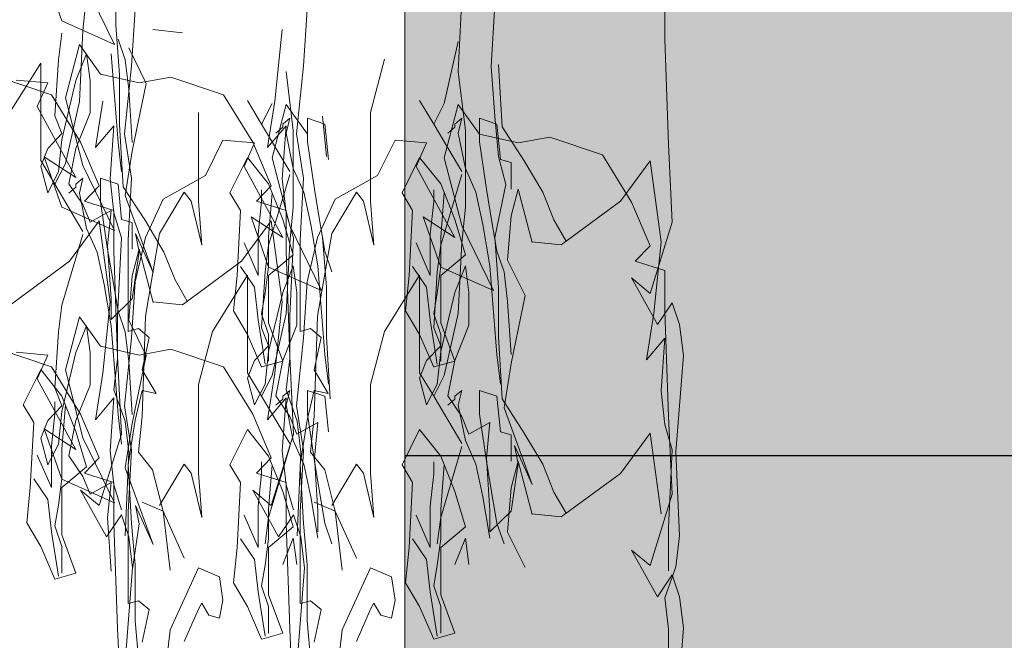
# Model space of a CAD drawing. Units: millimetres. Extents: x -13324 to 13450, y -2140 to 8293.
# Drawn here: x -8328 to -8112, y 5877 to 6013 of the extents above; entities that cross this region are included whole.
import ezdxf

# ---------------------------------------------------------------- set-up
doc = ezdxf.new("R2010")
doc.units = ezdxf.units.MM
doc.header["$MEASUREMENT"] = 0
doc.layers.add('AS_3_6_018', color=92, linetype='Continuous', lineweight=9)
doc.layers.add('Widok', color=7, linetype='Continuous', lineweight=9)
doc.layers.add('niedr', color=7, linetype='Continuous', plot=False)
doc.layers.add('X2', color=40, linetype='Continuous')

msp = doc.modelspace()

# ---------------------------------------------------------------- hatches: boundary and pattern name
at = {"layer": 'X2'}
h = msp.add_hatch(color=256, dxfattribs=at)
h.dxf.hatch_style = 1
h.paths.add_polyline_path([(-6981.612, 6550.749), (-8243.113, 6550.749), (-8243.113, 5917.749), (-7671.113, 5917.749), (-7671.113, 5927.749), (-7662.614, 5927.749), (-7662.614, 6205.749), (-7671.113, 6205.749), (-7671.113, 6215.749), (-7662.614, 6215.749), (-7662.614, 6493.749), (-6981.612, 6493.749)])
h.paths.add_polyline_path([(-7790.403, 6450.749), (-7730.699, 6450.749), (-7730.699, 6304.749), (-7790.403, 6304.749), (-7850.699, 6304.749), (-7850.699, 6450.749)], flags=16)
h.paths.add_polyline_path([(-7796.403, 6444.749), (-7796.403, 6310.749), (-7844.699, 6310.749), (-7844.699, 6444.749)], flags=0)
h.paths.add_polyline_path([(-7784.403, 6444.749), (-7736.699, 6444.749), (-7736.699, 6310.749), (-7784.403, 6310.749)], flags=0)
h.paths.add_polyline_path([(-7990.102, 6450.749), (-7990.102, 6304.749), (-8049.806, 6304.749), (-8110.102, 6304.749), (-8110.102, 6450.749), (-8049.806, 6450.749)], flags=16)
h.paths.add_polyline_path([(-7996.102, 6444.749), (-7996.102, 6310.749), (-8043.806, 6310.749), (-8043.806, 6444.749)], flags=0)
h.paths.add_polyline_path([(-8055.806, 6444.749), (-8055.806, 6310.749), (-8104.102, 6310.749), (-8104.102, 6444.749)], flags=0)
h.paths.add_polyline_path([(-7790.403, 6162.749), (-7730.699, 6162.749), (-7730.699, 6016.749), (-7790.403, 6016.749), (-7850.699, 6016.749), (-7850.699, 6162.749)], flags=16)
h.paths.add_polyline_path([(-7796.403, 6156.749), (-7796.403, 6022.749), (-7844.699, 6022.749), (-7844.699, 6156.749)], flags=0)
h.paths.add_polyline_path([(-7784.403, 6156.749), (-7736.699, 6156.749), (-7736.699, 6022.749), (-7784.403, 6022.749)], flags=0)
h.paths.add_polyline_path([(-7990.102, 6162.749), (-7990.102, 6016.749), (-8049.806, 6016.749), (-8110.102, 6016.749), (-8110.102, 6162.749), (-8049.806, 6162.749)], flags=16)
h.paths.add_polyline_path([(-7996.102, 6156.749), (-7996.102, 6022.749), (-8043.806, 6022.749), (-8043.806, 6156.749)], flags=0)
h.paths.add_polyline_path([(-8055.806, 6156.749), (-8055.806, 6022.749), (-8104.102, 6022.749), (-8104.102, 6156.749)], flags=0)
h.paths.add_polyline_path([(-8218.113, 6660.749), (-8243.113, 6660.749), (-8243.113, 6600.845), (-8218.113, 6600.845)])
h = msp.add_hatch(color=256, dxfattribs=at)
h.dxf.hatch_style = 1
h.paths.add_polyline_path([(-7662.614, 5917.749), (-8243.113, 5917.749), (-8243.113, 5618.864), (-7671.113, 5618.864), (-7671.113, 5639.749), (-7662.614, 5639.749)])
h.paths.add_polyline_path([(-7850.699, 5728.749), (-7850.699, 5874.749), (-7790.403, 5874.749), (-7730.699, 5874.749), (-7730.699, 5728.749), (-7790.403, 5728.749)], flags=16)
h.paths.add_polyline_path([(-7844.699, 5734.749), (-7844.699, 5868.749), (-7796.403, 5868.749), (-7796.403, 5734.749)], flags=0)
h.paths.add_polyline_path([(-7990.102, 5728.749), (-8049.806, 5728.749), (-8110.102, 5728.749), (-8110.102, 5874.749), (-8049.806, 5874.749), (-7990.102, 5874.749)], flags=16)
h.paths.add_polyline_path([(-7996.102, 5734.749), (-8043.806, 5734.749), (-8043.806, 5868.749), (-7996.102, 5868.749)], flags=0)
h.paths.add_polyline_path([(-7784.403, 5734.749), (-7784.403, 5868.749), (-7736.699, 5868.749), (-7736.699, 5734.749)], flags=0)
h.paths.add_polyline_path([(-8055.806, 5734.749), (-8104.102, 5734.749), (-8104.102, 5868.749), (-8055.806, 5868.749)], flags=0)

# ---------------------------------------------------------------- linework, layer by layer
at = {"layer": 'AS_3_6_018'}
for p, q in [((-8306.808, 6028.764), (-8306.477, 6012.057)), ((-8318.313, 6013.023), (-8322.167, 6024.03)), ((-8313.688, 6022.088), (-8306.751, 6007.843)), ((-8312.917, 6018.643), (-8313.688, 6010.873)), ((-8230.64, 6018.758), (-8231.411, 6001.924)), ((-8186.133, 6009.083), (-8186.133, 6017.936)), ((-8223.429, 6016.633), (-8224.24, 6003.012)), ((-8303.046, 6003.169), (-8302.275, 6015.471)), ((-8265.327, 6003.169), (-8264.556, 6015.471)), ((-8306.751, 6007.843), (-8318.313, 6013.023)), ((-8306.477, 6012.057), (-8305.666, 6001.161)), ((-8318.313, 6010.314), (-8319.084, 6004.486)), ((-8313.688, 6010.873), (-8314.459, 5995.333)), ((-8298.369, 6011.1), (-8291.883, 6010.419)), ((-8269.992, 6011.1), (-8271.613, 5995.436)), ((-8314.459, 6007.817), (-8317.542, 5996.162)), ((-8309.834, 6001.342), (-8314.459, 6007.817)), ((-8305.98, 6009.019), (-8304.438, 6004.486)), ((-8299.814, 5999.307), (-8303.668, 6007.076)), ((-8231.411, 6008.487), (-8234.494, 5994.89)), ((-8185.322, 5985.927), (-8186.133, 6009.083)), ((-8315.23, 5999.954), (-8312.917, 6005.781)), ((-8312.917, 6005.781), (-8312.147, 5999.954)), ((-8305.98, 5986.357), (-8307.522, 6005.781)), ((-8322.938, 6003.751), (-8330.646, 5991.448)), ((-8322.938, 5982.384), (-8322.938, 6003.751)), ((-8319.084, 6004.486), (-8319.855, 5992.184)), ((-8304.587, 5988.277), (-8303.046, 6003.169)), ((-8304.438, 6004.486), (-8303.668, 5998.012)), ((-8266.868, 5988.277), (-8265.327, 6003.169)), ((-8247.598, 6004.602), (-8250.681, 5992.947)), ((-8224.24, 6003.012), (-8223.429, 5992.115)), ((-8222.618, 6003.417), (-8221.807, 5989.796)), ((-8320.575, 5996.81), (-8332.137, 6000.695)), ((-8301.355, 5999.4), (-8309.834, 6001.342)), ((-8305.666, 6001.161), (-8305.666, 5990.264)), ((-8294.418, 6000.695), (-8301.355, 5999.4)), ((-8282.856, 5996.81), (-8294.418, 6000.695)), ((-8269.13, 6001.924), (-8267.588, 5988.974)), ((-8231.411, 6001.924), (-8229.869, 5988.974)), ((-8321.396, 5999.4), (-8328.334, 6000.047)), ((-8323.709, 5994.22), (-8321.396, 5999.4)), ((-8318.313, 5987.004), (-8315.23, 5999.954)), ((-8312.147, 5999.954), (-8312.147, 5992.832)), ((-8302.897, 5984.414), (-8299.814, 5999.307)), ((-8314.197, 5986.416), (-8320.575, 5996.81)), ((-8303.668, 5998.012), (-8302.897, 5986.357)), ((-8276.478, 5986.416), (-8282.856, 5996.81)), ((-8315.23, 5978.68), (-8323.709, 5994.22)), ((-8317.542, 5996.162), (-8313.688, 5981.27)), ((-8314.459, 5995.333), (-8317.542, 5981.736)), ((-8309.332, 5995.436), (-8310.954, 5985.22)), ((-8274.526, 5990.357), (-8277.609, 5995.537)), ((-8272.213, 5994.89), (-8274.526, 5990.357)), ((-8271.613, 5995.436), (-8273.235, 5985.22)), ((-8269.13, 5994.663), (-8272.213, 5983.009)), ((-8264.505, 5988.188), (-8269.13, 5994.663)), ((-8236.807, 5990.357), (-8239.89, 5995.537)), ((-8234.494, 5994.89), (-8236.807, 5990.357)), ((-8231.411, 5994.663), (-8234.494, 5983.009)), ((-8226.786, 5988.188), (-8231.411, 5994.663)), ((-8319.855, 5992.184), (-8318.313, 5988.299)), ((-8312.147, 5992.832), (-8315.23, 5985.062)), ((-8288.4, 5992.947), (-8288.4, 5973.523)), ((-8261.148, 5992.115), (-8260.337, 5983.262)), ((-8250.681, 5992.947), (-8250.681, 5973.523)), ((-8223.429, 5992.115), (-8222.618, 5983.262)), ((-8310.954, 5985.22), (-8306.9, 5989.988)), ((-8306.9, 5989.988), (-8307.711, 5978.41)), ((-8305.666, 5990.264), (-8304.855, 5976.643)), ((-8268.359, 5979.998), (-8274.526, 5990.357)), ((-8273.235, 5985.22), (-8269.181, 5989.988)), ((-8269.901, 5989.71), (-8271.442, 5988.415)), ((-8269.181, 5989.988), (-8269.992, 5978.41)), ((-8268.359, 5991.652), (-8269.901, 5990.357)), ((-8269.901, 5990.357), (-8269.901, 5989.71)), ((-8269.13, 5988.415), (-8268.359, 5991.652)), ((-8264.505, 5991.652), (-8264.505, 5986.472)), ((-8260.651, 5990.357), (-8264.505, 5991.652)), ((-8259.88, 5982.588), (-8260.651, 5990.357)), ((-8230.64, 5979.998), (-8236.807, 5990.357)), ((-8232.182, 5989.71), (-8233.723, 5988.415)), ((-8230.64, 5991.652), (-8232.182, 5990.357)), ((-8232.182, 5990.357), (-8232.182, 5989.71)), ((-8231.411, 5988.415), (-8230.64, 5991.652)), ((-8226.786, 5991.652), (-8226.786, 5986.472)), ((-8222.932, 5990.357), (-8226.786, 5991.652)), ((-8222.161, 5982.588), (-8222.932, 5990.357)), ((-8221.807, 5989.796), (-8216.942, 5982.305)), ((-8318.313, 5988.299), (-8321.396, 5985.062)), ((-8303.046, 5978.565), (-8304.587, 5988.277)), ((-8267.588, 5980.645), (-8269.13, 5988.415)), ((-8267.588, 5988.974), (-8267.588, 5972.139)), ((-8265.327, 5978.565), (-8266.868, 5988.277)), ((-8229.869, 5980.645), (-8231.411, 5988.415)), ((-8229.869, 5988.974), (-8229.869, 5972.139)), ((-8218.307, 5986.246), (-8226.786, 5988.188)), ((-8211.37, 5987.541), (-8218.307, 5986.246)), ((-8199.808, 5983.656), (-8211.37, 5987.541)), ((-8319.084, 5979.882), (-8318.313, 5987.004)), ((-8310.143, 5976.882), (-8314.197, 5986.416)), ((-8305.209, 5979.882), (-8305.98, 5986.357)), ((-8283.005, 5986.894), (-8286.859, 5979.124)), ((-8276.067, 5986.246), (-8283.005, 5986.894)), ((-8278.38, 5981.066), (-8276.067, 5986.246)), ((-8272.424, 5976.882), (-8276.478, 5986.416)), ((-8264.505, 5986.472), (-8262.964, 5976.113)), ((-8245.286, 5986.894), (-8249.14, 5979.124)), ((-8238.348, 5986.246), (-8245.286, 5986.894)), ((-8240.661, 5981.066), (-8238.348, 5986.246)), ((-8226.786, 5986.472), (-8225.244, 5976.113)), ((-8184.511, 5968.9), (-8185.322, 5985.927)), ((-8321.396, 5985.062), (-8322.938, 5981.177)), ((-8318.313, 5972.205), (-8322.167, 5983.213)), ((-8322.167, 5983.213), (-8315.23, 5978.68)), ((-8315.23, 5985.062), (-8316.771, 5977.292)), ((-8304.438, 5974.702), (-8302.897, 5984.414)), ((-8222.618, 5983.262), (-8220.996, 5977.132)), ((-8193.43, 5973.263), (-8199.808, 5983.656)), ((-8319.855, 5977.204), (-8322.938, 5982.384)), ((-8322.938, 5981.177), (-8321.396, 5975.35)), ((-8317.542, 5981.736), (-8319.855, 5977.204)), ((-8313.688, 5981.27), (-8306.751, 5967.026)), ((-8281.463, 5975.327), (-8277.609, 5983.097)), ((-8269.901, 5965.527), (-8278.38, 5981.066)), ((-8277.609, 5983.097), (-8272.984, 5977.27)), ((-8272.213, 5983.009), (-8268.359, 5968.117)), ((-8243.744, 5975.327), (-8239.89, 5983.097)), ((-8232.182, 5965.527), (-8240.661, 5981.066)), ((-8239.89, 5983.097), (-8235.265, 5977.27)), ((-8234.494, 5983.009), (-8230.64, 5968.117)), ((-8219.849, 5981.94), (-8222.161, 5982.588)), ((-8219.849, 5976.113), (-8219.849, 5981.94)), ((-8216.942, 5982.305), (-8212.889, 5975.494)), ((-8195.862, 5973.451), (-8189.376, 5982.305)), ((-8189.376, 5982.305), (-8186.944, 5964.597)), ((-8321.396, 5975.35), (-8319.084, 5979.882)), ((-8286.859, 5979.124), (-8296.108, 5973.944)), ((-8268.359, 5979.35), (-8269.901, 5974.17)), ((-8265.276, 5975.465), (-8267.588, 5980.645)), ((-8249.14, 5979.124), (-8258.389, 5973.944)), ((-8230.64, 5979.35), (-8232.182, 5974.17)), ((-8227.557, 5975.465), (-8229.869, 5980.645)), ((-8313.688, 5966.844), (-8319.855, 5977.204)), ((-8316.771, 5977.292), (-8313.688, 5972.76)), ((-8313.688, 5978.499), (-8315.23, 5977.204)), ((-8315.23, 5977.204), (-8315.23, 5976.556)), ((-8314.459, 5975.261), (-8313.688, 5978.499)), ((-8313.386, 5973.476), (-8310.143, 5976.882)), ((-8305.98, 5977.204), (-8309.834, 5978.499)), ((-8309.834, 5978.499), (-8309.834, 5973.319)), ((-8307.711, 5978.41), (-8306.9, 5970.918)), ((-8305.209, 5969.434), (-8305.98, 5977.204)), ((-8303.817, 5964.968), (-8303.046, 5978.565)), ((-8275.667, 5973.476), (-8272.424, 5976.882)), ((-8272.984, 5977.27), (-8269.901, 5969.5)), ((-8269.992, 5978.41), (-8269.181, 5970.918)), ((-8266.097, 5964.968), (-8265.327, 5978.565)), ((-8235.265, 5977.27), (-8232.182, 5969.5)), ((-8220.996, 5977.132), (-8223.429, 5965.554)), ((-8315.23, 5976.556), (-8316.771, 5975.261)), ((-8312.917, 5967.491), (-8314.459, 5975.261)), ((-8304.855, 5976.643), (-8299.991, 5969.151)), ((-8298.272, 5957.868), (-8304.438, 5974.702)), ((-8291.484, 5975.465), (-8296.879, 5966.4)), ((-8289.942, 5973.523), (-8291.484, 5975.465)), ((-8279.151, 5971.442), (-8281.463, 5975.327)), ((-8274.526, 5973.385), (-8274.526, 5975.975)), ((-8272.213, 5975.327), (-8272.984, 5965.615)), ((-8263.734, 5968.343), (-8265.276, 5975.465)), ((-8262.964, 5976.113), (-8262.193, 5971.58)), ((-8253.764, 5975.465), (-8259.16, 5966.4)), ((-8252.223, 5973.523), (-8253.764, 5975.465)), ((-8241.431, 5971.442), (-8243.744, 5975.327)), ((-8236.807, 5973.385), (-8236.807, 5975.975)), ((-8234.494, 5975.327), (-8235.265, 5965.615)), ((-8226.015, 5968.343), (-8227.557, 5975.465)), ((-8225.244, 5976.113), (-8224.474, 5971.58)), ((-8219.849, 5970.285), (-8218.307, 5976.113)), ((-8218.307, 5976.113), (-8215.224, 5964.458)), ((-8212.889, 5975.494), (-8210.456, 5969.365)), ((-8313.688, 5972.76), (-8312.147, 5968.875)), ((-8306.9, 5971.433), (-8313.386, 5973.476)), ((-8309.834, 5973.319), (-8308.293, 5962.959)), ((-8299.962, 5965.527), (-8296.108, 5973.944)), ((-8287.629, 5963.811), (-8289.942, 5973.523)), ((-8288.4, 5973.523), (-8287.629, 5963.811)), ((-8269.181, 5971.433), (-8275.667, 5973.476)), ((-8275.297, 5966.262), (-8274.526, 5973.385)), ((-8269.901, 5974.17), (-8272.984, 5963.811)), ((-8262.243, 5965.527), (-8258.389, 5973.944)), ((-8249.91, 5963.811), (-8252.223, 5973.523)), ((-8250.681, 5973.523), (-8249.91, 5963.811)), ((-8237.577, 5966.262), (-8236.807, 5973.385)), ((-8232.182, 5974.17), (-8235.265, 5963.811)), ((-8208.835, 5963.916), (-8195.862, 5973.451)), ((-8189.376, 5963.728), (-8193.43, 5973.263)), ((-8306.751, 5967.026), (-8318.313, 5972.205)), ((-8312.147, 5968.875), (-8307.522, 5971.465)), ((-8307.522, 5971.465), (-8308.293, 5963.695)), ((-8306.9, 5962.579), (-8306.9, 5971.433)), ((-8306.9, 5970.918), (-8305.278, 5965.47)), ((-8279.921, 5957.198), (-8279.151, 5971.442)), ((-8269.181, 5962.579), (-8269.181, 5971.433)), ((-8269.181, 5970.918), (-8267.559, 5965.47)), ((-8267.588, 5972.139), (-8268.359, 5964.37)), ((-8262.193, 5971.58), (-8260.651, 5962.516)), ((-8242.202, 5957.198), (-8241.431, 5971.442)), ((-8229.869, 5972.139), (-8230.64, 5964.37)), ((-8224.474, 5971.58), (-8222.932, 5962.516)), ((-8220.619, 5960.573), (-8219.849, 5970.285)), ((-8316.629, 5960.297), (-8310.143, 5969.151)), ((-8310.143, 5969.151), (-8307.711, 5951.444)), ((-8302.897, 5968.786), (-8305.209, 5969.434)), ((-8302.897, 5962.959), (-8302.897, 5968.786)), ((-8299.991, 5969.151), (-8295.937, 5962.34)), ((-8278.91, 5960.297), (-8272.424, 5969.151)), ((-8272.984, 5959.052), (-8276.838, 5970.059)), ((-8276.838, 5970.059), (-8269.901, 5965.527)), ((-8272.424, 5969.151), (-8269.992, 5951.444)), ((-8269.901, 5969.5), (-8267.588, 5961.73)), ((-8268.359, 5968.117), (-8261.422, 5953.872)), ((-8262.193, 5959.278), (-8263.734, 5968.343)), ((-8235.265, 5959.052), (-8239.119, 5970.059)), ((-8239.119, 5970.059), (-8232.182, 5965.527)), ((-8232.182, 5969.5), (-8229.869, 5961.73)), ((-8230.64, 5968.117), (-8223.703, 5953.872)), ((-8224.474, 5959.278), (-8226.015, 5968.343)), ((-8210.456, 5969.365), (-8207.794, 5964.723)), ((-8189.376, 5953.236), (-8184.511, 5968.9)), ((-8313.688, 5966.197), (-8315.23, 5961.017)), ((-8310.605, 5962.312), (-8312.917, 5967.491)), ((-8302.169, 5966.386), (-8298.272, 5957.868)), ((-8301.355, 5962.4), (-8302.169, 5966.386)), ((-8296.879, 5966.4), (-8299.962, 5948.271)), ((-8275.297, 5957.198), (-8275.297, 5966.262)), ((-8259.16, 5966.4), (-8262.243, 5948.271)), ((-8237.577, 5957.198), (-8237.577, 5966.262)), ((-8305.278, 5965.47), (-8306.089, 5948.443)), ((-8303.817, 5944.895), (-8303.817, 5964.968)), ((-8302.275, 5955.814), (-8299.962, 5965.527)), ((-8278.38, 5964.32), (-8275.297, 5957.198)), ((-8272.984, 5963.811), (-8273.755, 5957.983)), ((-8272.984, 5965.615), (-8272.984, 5959.14)), ((-8268.359, 5964.37), (-8269.13, 5948.83)), ((-8267.559, 5965.47), (-8268.37, 5948.443)), ((-8266.097, 5944.895), (-8266.097, 5964.968)), ((-8264.556, 5955.814), (-8262.243, 5965.527)), ((-8261.148, 5965.554), (-8260.337, 5954.657)), ((-8240.661, 5964.32), (-8237.577, 5957.198)), ((-8235.265, 5963.811), (-8236.036, 5957.983)), ((-8235.265, 5965.615), (-8235.265, 5959.14)), ((-8230.64, 5964.37), (-8231.411, 5948.83)), ((-8223.429, 5965.554), (-8222.618, 5954.657)), ((-8215.321, 5964.597), (-8208.835, 5963.916)), ((-8186.944, 5964.597), (-8188.565, 5948.933)), ((-8309.063, 5955.189), (-8310.605, 5962.312)), ((-8308.293, 5963.695), (-8307.522, 5952.04)), ((-8308.293, 5962.959), (-8307.522, 5958.427)), ((-8306.089, 5939.424), (-8306.9, 5962.579)), ((-8302.897, 5957.132), (-8301.355, 5962.959)), ((-8302.897, 5952.04), (-8301.355, 5962.4)), ((-8301.355, 5962.959), (-8298.272, 5951.304)), ((-8295.937, 5962.34), (-8293.504, 5956.211)), ((-8267.588, 5961.73), (-8272.984, 5957.198)), ((-8268.37, 5939.424), (-8269.181, 5962.579)), ((-8260.651, 5962.516), (-8259.109, 5957.983)), ((-8229.869, 5961.73), (-8235.265, 5957.198)), ((-8222.932, 5962.516), (-8221.39, 5957.983)), ((-8192.619, 5960.323), (-8189.376, 5963.728)), ((-8329.602, 5950.762), (-8316.629, 5960.297)), ((-8315.23, 5961.017), (-8318.313, 5950.657)), ((-8291.883, 5950.762), (-8278.91, 5960.297)), ((-8216.765, 5952.803), (-8220.619, 5960.573)), ((-8186.133, 5958.28), (-8192.619, 5960.323)), ((-8307.522, 5958.427), (-8305.98, 5949.362)), ((-8276.067, 5954.608), (-8279.151, 5959.14)), ((-8273.755, 5957.983), (-8274.526, 5945.681)), ((-8272.984, 5959.14), (-8273.755, 5953.313)), ((-8261.422, 5953.872), (-8272.984, 5959.052)), ((-8269.901, 5953.451), (-8267.588, 5959.278)), ((-8267.588, 5959.278), (-8266.818, 5953.451)), ((-8260.651, 5939.854), (-8262.193, 5959.278)), ((-8238.348, 5954.608), (-8241.431, 5959.14)), ((-8236.036, 5957.983), (-8236.807, 5945.681)), ((-8235.265, 5959.14), (-8236.036, 5953.313)), ((-8223.703, 5953.872), (-8235.265, 5959.052)), ((-8232.182, 5953.451), (-8229.869, 5959.278)), ((-8229.869, 5959.278), (-8229.099, 5953.451)), ((-8222.932, 5939.854), (-8224.474, 5959.278)), ((-8221.39, 5957.983), (-8220.619, 5951.508)), ((-8186.133, 5949.426), (-8186.133, 5958.28)), ((-8307.522, 5946.125), (-8309.063, 5955.189)), ((-8303.668, 5947.42), (-8302.897, 5957.132)), ((-8303.046, 5943.512), (-8302.275, 5955.814)), ((-8293.504, 5956.211), (-8290.842, 5951.569)), ((-8277.609, 5957.247), (-8285.317, 5944.945)), ((-8280.692, 5949.428), (-8279.921, 5957.198)), ((-8277.609, 5935.88), (-8277.609, 5957.247)), ((-8272.984, 5957.198), (-8272.984, 5946.838)), ((-8265.327, 5943.512), (-8264.556, 5955.814)), ((-8239.89, 5957.247), (-8247.598, 5944.945)), ((-8242.973, 5949.428), (-8242.202, 5957.198)), ((-8239.89, 5935.88), (-8239.89, 5957.247)), ((-8235.265, 5957.198), (-8235.265, 5946.838)), ((-8187.754, 5946.425), (-8193.43, 5956.641)), ((-8193.43, 5956.641), (-8189.376, 5953.236)), ((-8275.297, 5947.485), (-8276.067, 5954.608)), ((-8273.755, 5953.313), (-8274.526, 5948.78)), ((-8272.984, 5940.501), (-8269.901, 5953.451)), ((-8266.818, 5953.451), (-8266.818, 5946.329)), ((-8260.337, 5954.657), (-8260.337, 5943.76)), ((-8237.577, 5947.485), (-8238.348, 5954.608)), ((-8236.036, 5953.313), (-8236.807, 5948.78)), ((-8235.265, 5940.501), (-8232.182, 5953.451)), ((-8229.099, 5953.451), (-8229.099, 5946.329)), ((-8222.618, 5954.657), (-8222.618, 5943.76)), ((-8307.711, 5951.444), (-8309.332, 5935.779)), ((-8307.522, 5952.04), (-8307.522, 5947.508)), ((-8307.522, 5947.508), (-8302.897, 5952.04)), ((-8298.369, 5951.444), (-8291.883, 5950.762)), ((-8269.992, 5951.444), (-8271.613, 5935.779)), ((-8220.619, 5951.508), (-8219.849, 5939.854)), ((-8219.849, 5937.911), (-8216.765, 5952.803)), ((-8184.511, 5951.193), (-8187.754, 5946.425)), ((-8182.89, 5946.425), (-8184.511, 5951.193)), ((-8318.313, 5950.657), (-8319.084, 5944.83)), ((-8305.98, 5949.362), (-8304.438, 5944.83)), ((-8277.609, 5944.248), (-8280.692, 5949.428)), ((-8274.526, 5948.78), (-8272.984, 5944.248)), ((-8269.13, 5948.83), (-8272.213, 5935.233)), ((-8239.89, 5944.248), (-8242.973, 5949.428)), ((-8236.807, 5948.78), (-8235.265, 5944.248)), ((-8231.411, 5948.83), (-8234.494, 5935.233)), ((-8188.565, 5948.933), (-8190.187, 5938.717)), ((-8185.322, 5926.27), (-8186.133, 5949.426)), ((-8314.459, 5948.16), (-8317.542, 5936.505)), ((-8309.834, 5941.685), (-8314.459, 5948.16)), ((-8306.089, 5948.443), (-8306.089, 5938.908)), ((-8299.814, 5939.65), (-8303.668, 5947.42)), ((-8299.962, 5948.271), (-8300.733, 5926.257)), ((-8273.755, 5937.773), (-8275.297, 5947.485)), ((-8272.984, 5946.838), (-8269.901, 5938.421)), ((-8268.37, 5948.443), (-8268.37, 5938.908)), ((-8262.243, 5948.271), (-8263.014, 5926.257)), ((-8236.036, 5937.773), (-8237.577, 5947.485)), ((-8235.265, 5946.838), (-8232.182, 5938.421)), ((-8319.084, 5944.83), (-8319.855, 5932.527)), ((-8315.23, 5940.297), (-8312.917, 5946.125)), ((-8312.917, 5946.125), (-8312.147, 5940.297)), ((-8305.98, 5926.7), (-8307.522, 5946.125)), ((-8304.438, 5944.83), (-8303.668, 5938.355)), ((-8301.504, 5945.543), (-8303.817, 5944.895)), ((-8299.192, 5943.601), (-8301.504, 5945.543)), ((-8285.317, 5944.945), (-8288.4, 5933.29)), ((-8274.526, 5945.681), (-8272.984, 5941.796)), ((-8266.818, 5946.329), (-8269.901, 5938.559)), ((-8263.785, 5945.543), (-8266.097, 5944.895)), ((-8261.473, 5943.601), (-8263.785, 5945.543)), ((-8247.598, 5944.945), (-8250.681, 5933.29)), ((-8236.807, 5945.681), (-8235.265, 5941.796)), ((-8229.099, 5946.329), (-8232.182, 5938.559)), ((-8182.079, 5939.615), (-8182.89, 5946.425)), ((-8304.587, 5928.62), (-8303.046, 5943.512)), ((-8300.733, 5936.478), (-8299.192, 5943.601)), ((-8274.526, 5937.126), (-8277.609, 5944.248)), ((-8272.984, 5944.248), (-8272.984, 5938.421)), ((-8266.868, 5928.62), (-8265.327, 5943.512)), ((-8263.014, 5936.478), (-8261.473, 5943.601)), ((-8260.337, 5943.76), (-8259.526, 5930.139)), ((-8236.807, 5937.126), (-8239.89, 5944.248)), ((-8235.265, 5944.248), (-8235.265, 5938.421)), ((-8222.618, 5943.76), (-8221.807, 5930.139)), ((-8190.187, 5938.717), (-8186.133, 5943.484)), ((-8186.133, 5943.484), (-8186.944, 5931.906)), ((-8320.575, 5937.153), (-8332.137, 5941.038)), ((-8321.396, 5939.743), (-8328.334, 5940.39)), ((-8318.313, 5927.348), (-8315.23, 5940.297)), ((-8312.147, 5940.297), (-8312.147, 5933.175)), ((-8301.355, 5939.743), (-8309.834, 5941.685)), ((-8294.418, 5941.038), (-8301.355, 5939.743)), ((-8282.856, 5937.153), (-8294.418, 5941.038)), ((-8272.984, 5941.796), (-8276.067, 5938.559)), ((-8273.755, 5933.379), (-8272.984, 5940.501)), ((-8235.265, 5941.796), (-8238.348, 5938.559)), ((-8236.036, 5933.379), (-8235.265, 5940.501)), ((-8323.709, 5934.563), (-8321.396, 5939.743)), ((-8306.089, 5938.908), (-8306.9, 5932.098)), ((-8305.278, 5922.397), (-8306.089, 5939.424)), ((-8303.668, 5938.355), (-8302.897, 5926.7)), ((-8302.897, 5924.758), (-8299.814, 5939.65)), ((-8276.067, 5938.559), (-8277.609, 5934.674)), ((-8269.901, 5938.421), (-8274.515, 5937.136)), ((-8269.901, 5938.559), (-8271.442, 5930.789)), ((-8268.37, 5938.908), (-8269.181, 5932.098)), ((-8267.559, 5922.397), (-8268.37, 5939.424)), ((-8259.88, 5933.379), (-8260.651, 5939.854)), ((-8238.348, 5938.559), (-8239.89, 5934.674)), ((-8232.182, 5938.421), (-8236.796, 5937.136)), ((-8232.182, 5938.559), (-8233.723, 5930.789)), ((-8222.161, 5933.379), (-8222.932, 5939.854)), ((-8221.39, 5928.199), (-8219.849, 5937.911)), ((-8183.7, 5918.502), (-8182.079, 5939.615)), ((-8326.792, 5928.824), (-8322.938, 5936.594)), ((-8322.938, 5936.594), (-8318.313, 5930.766)), ((-8314.197, 5926.76), (-8320.575, 5937.153)), ((-8317.542, 5936.505), (-8313.688, 5921.613)), ((-8309.332, 5935.779), (-8310.954, 5925.563)), ((-8297.65, 5931.298), (-8300.733, 5936.478)), ((-8276.478, 5926.76), (-8282.856, 5937.153)), ((-8274.526, 5930.701), (-8277.609, 5935.88)), ((-8271.613, 5935.779), (-8273.235, 5925.563)), ((-8259.931, 5931.298), (-8263.014, 5936.478)), ((-8236.807, 5930.701), (-8239.89, 5935.88)), ((-8315.23, 5919.023), (-8323.709, 5934.563)), ((-8277.609, 5934.674), (-8276.067, 5928.847)), ((-8272.213, 5935.233), (-8274.526, 5930.701)), ((-8239.89, 5934.674), (-8238.348, 5928.847)), ((-8234.494, 5935.233), (-8236.807, 5930.701)), ((-8319.855, 5932.527), (-8318.313, 5928.642)), ((-8312.147, 5933.175), (-8315.23, 5925.405)), ((-8306.9, 5932.098), (-8304.468, 5925.287)), ((-8302.275, 5925.471), (-8300.733, 5931.946)), ((-8300.733, 5931.946), (-8297.65, 5931.298)), ((-8288.4, 5933.29), (-8288.4, 5913.866)), ((-8276.067, 5928.847), (-8273.755, 5933.379)), ((-8268.359, 5931.995), (-8269.901, 5930.701)), ((-8269.181, 5932.098), (-8266.749, 5925.287)), ((-8269.13, 5928.758), (-8268.359, 5931.995)), ((-8264.556, 5925.471), (-8263.014, 5931.946)), ((-8264.505, 5931.995), (-8264.505, 5926.816)), ((-8260.651, 5930.701), (-8264.505, 5931.995)), ((-8263.014, 5931.946), (-8259.931, 5931.298)), ((-8250.681, 5933.29), (-8250.681, 5913.866)), ((-8238.348, 5928.847), (-8236.036, 5933.379)), ((-8230.64, 5931.995), (-8232.182, 5930.701)), ((-8231.411, 5928.758), (-8230.64, 5931.995)), ((-8226.786, 5931.995), (-8226.786, 5926.816)), ((-8222.932, 5930.701), (-8226.786, 5931.995)), ((-8186.944, 5931.906), (-8186.133, 5924.415)), ((-8319.855, 5926.882), (-8319.855, 5929.471)), ((-8318.313, 5930.766), (-8315.23, 5922.997)), ((-8310.954, 5925.563), (-8306.9, 5930.331)), ((-8306.9, 5930.331), (-8307.711, 5918.753)), ((-8268.359, 5920.341), (-8274.526, 5930.701)), ((-8273.235, 5925.563), (-8269.181, 5930.331)), ((-8271.442, 5930.789), (-8268.359, 5926.257)), ((-8269.901, 5930.053), (-8271.442, 5928.758)), ((-8269.181, 5930.331), (-8269.992, 5918.753)), ((-8269.901, 5930.701), (-8269.901, 5930.053)), ((-8259.88, 5922.931), (-8260.651, 5930.701)), ((-8230.64, 5920.341), (-8236.807, 5930.701)), ((-8233.723, 5930.789), (-8230.64, 5926.257)), ((-8232.182, 5930.053), (-8233.723, 5928.758)), ((-8232.182, 5930.701), (-8232.182, 5930.053)), ((-8222.161, 5922.931), (-8222.932, 5930.701)), ((-8221.807, 5930.139), (-8216.942, 5922.648)), ((-8324.48, 5924.939), (-8326.792, 5928.824)), ((-8318.313, 5928.642), (-8321.396, 5925.405)), ((-8319.084, 5920.225), (-8318.313, 5927.348)), ((-8317.542, 5928.824), (-8318.313, 5919.112)), ((-8303.046, 5918.908), (-8304.587, 5928.62)), ((-8267.588, 5920.988), (-8269.13, 5928.758)), ((-8265.327, 5918.908), (-8266.868, 5928.62)), ((-8229.869, 5920.988), (-8231.411, 5928.758)), ((-8215.224, 5911.364), (-8221.39, 5928.199)), ((-8325.25, 5910.694), (-8324.48, 5924.939)), ((-8321.396, 5925.405), (-8322.938, 5921.52)), ((-8320.626, 5919.759), (-8319.855, 5926.882)), ((-8315.23, 5925.405), (-8316.771, 5917.635)), ((-8310.143, 5917.225), (-8314.197, 5926.76)), ((-8305.209, 5920.225), (-8305.98, 5926.7)), ((-8304.468, 5925.287), (-8303.657, 5918.477)), ((-8303.817, 5915.759), (-8302.275, 5925.471)), ((-8300.733, 5926.257), (-8301.504, 5918.487)), ((-8272.424, 5917.225), (-8276.478, 5926.76)), ((-8268.359, 5926.257), (-8266.818, 5922.372)), ((-8266.818, 5922.372), (-8262.193, 5924.962)), ((-8266.749, 5925.287), (-8265.938, 5918.477)), ((-8266.097, 5915.759), (-8264.556, 5925.471)), ((-8264.505, 5926.816), (-8262.964, 5916.456)), ((-8263.014, 5926.257), (-8263.785, 5918.487)), ((-8262.193, 5924.962), (-8262.964, 5917.192)), ((-8230.64, 5926.257), (-8229.099, 5922.372)), ((-8229.099, 5922.372), (-8224.474, 5924.962)), ((-8226.786, 5926.816), (-8225.244, 5916.456)), ((-8224.474, 5924.962), (-8225.244, 5917.192)), ((-8184.511, 5909.244), (-8185.322, 5926.27)), ((-8318.313, 5912.549), (-8322.167, 5923.556)), ((-8322.167, 5923.556), (-8315.23, 5919.023)), ((-8315.23, 5922.997), (-8312.917, 5915.227)), ((-8304.438, 5915.045), (-8302.897, 5924.758)), ((-8281.463, 5915.67), (-8277.609, 5923.44)), ((-8277.609, 5923.44), (-8272.984, 5917.613)), ((-8243.744, 5915.67), (-8239.89, 5923.44)), ((-8239.89, 5923.44), (-8235.265, 5917.613)), ((-8219.849, 5922.283), (-8222.161, 5922.931)), ((-8186.133, 5924.415), (-8184.511, 5918.966)), ((-8322.938, 5921.52), (-8321.396, 5915.693)), ((-8313.688, 5921.613), (-8306.751, 5907.369)), ((-8310.143, 5906.733), (-8305.278, 5922.397)), ((-8272.424, 5906.733), (-8267.559, 5922.397)), ((-8265.276, 5915.808), (-8267.588, 5920.988)), ((-8227.557, 5915.808), (-8229.869, 5920.988)), ((-8219.849, 5916.456), (-8219.849, 5922.283)), ((-8216.942, 5922.648), (-8212.889, 5915.837)), ((-8195.862, 5913.794), (-8189.376, 5922.648)), ((-8189.376, 5922.648), (-8186.944, 5904.94)), ((-8321.396, 5915.693), (-8319.084, 5920.225)), ((-8320.626, 5910.694), (-8320.626, 5919.759)), ((-8318.313, 5919.112), (-8318.313, 5912.637)), ((-8307.711, 5918.753), (-8306.9, 5911.261)), ((-8303.657, 5918.477), (-8304.468, 5900.088)), ((-8303.817, 5905.311), (-8303.046, 5918.908)), ((-8301.504, 5918.487), (-8298.421, 5914.602)), ((-8269.992, 5918.753), (-8269.181, 5911.261)), ((-8268.359, 5919.693), (-8269.901, 5914.513)), ((-8265.938, 5918.477), (-8266.749, 5900.088)), ((-8266.097, 5905.311), (-8265.327, 5918.908)), ((-8263.785, 5918.487), (-8260.702, 5914.602)), ((-8230.64, 5919.693), (-8232.182, 5914.513)), ((-8219.12, 5919.883), (-8215.224, 5911.364)), ((-8218.307, 5915.897), (-8219.12, 5919.883)), ((-8184.511, 5918.966), (-8185.322, 5901.94)), ((-8182.89, 5900.114), (-8183.7, 5918.502)), ((-8323.709, 5917.817), (-8320.626, 5910.694)), ((-8316.771, 5917.635), (-8313.688, 5913.103)), ((-8313.386, 5913.82), (-8310.143, 5917.225)), ((-8275.667, 5913.82), (-8272.424, 5917.225)), ((-8274.526, 5913.728), (-8274.526, 5916.318)), ((-8272.984, 5917.613), (-8269.901, 5909.843)), ((-8262.964, 5917.192), (-8262.193, 5905.537)), ((-8262.964, 5916.456), (-8262.193, 5911.924)), ((-8236.807, 5913.728), (-8236.807, 5916.318)), ((-8235.265, 5917.613), (-8232.182, 5909.843)), ((-8225.244, 5917.192), (-8224.474, 5905.537)), ((-8225.244, 5916.456), (-8224.474, 5911.924)), ((-8219.849, 5910.629), (-8218.307, 5916.456)), ((-8218.307, 5916.456), (-8215.224, 5904.801)), ((-8312.917, 5915.227), (-8318.313, 5910.694)), ((-8298.272, 5898.211), (-8304.438, 5915.045)), ((-8303.046, 5902.809), (-8303.817, 5915.759)), ((-8298.421, 5914.602), (-8296.108, 5905.537)), ((-8291.484, 5915.808), (-8296.879, 5906.744)), ((-8289.942, 5913.866), (-8291.484, 5915.808)), ((-8279.151, 5911.786), (-8281.463, 5915.67)), ((-8272.213, 5915.67), (-8272.984, 5905.958)), ((-8269.901, 5914.513), (-8272.984, 5904.154)), ((-8265.327, 5902.809), (-8266.097, 5915.759)), ((-8263.734, 5908.686), (-8265.276, 5915.808)), ((-8260.702, 5914.602), (-8258.389, 5905.537)), ((-8253.764, 5915.808), (-8259.16, 5906.744)), ((-8252.223, 5913.866), (-8253.764, 5915.808)), ((-8241.431, 5911.786), (-8243.744, 5915.67)), ((-8234.494, 5915.67), (-8235.265, 5905.958)), ((-8232.182, 5914.513), (-8235.265, 5904.154)), ((-8226.015, 5908.686), (-8227.557, 5915.808)), ((-8219.849, 5905.537), (-8218.307, 5915.897)), ((-8212.889, 5915.837), (-8210.456, 5909.708)), ((-8321.396, 5908.105), (-8324.48, 5912.637)), ((-8318.313, 5912.637), (-8319.084, 5906.81)), ((-8306.751, 5907.369), (-8318.313, 5912.549)), ((-8313.688, 5913.103), (-8312.147, 5909.218)), ((-8306.9, 5911.776), (-8313.386, 5913.82)), ((-8287.629, 5904.154), (-8289.942, 5913.866)), ((-8288.4, 5913.866), (-8287.629, 5904.154)), ((-8269.181, 5911.776), (-8275.667, 5913.82)), ((-8275.297, 5906.606), (-8274.526, 5913.728)), ((-8249.91, 5904.154), (-8252.223, 5913.866)), ((-8250.681, 5913.866), (-8249.91, 5904.154)), ((-8237.577, 5906.606), (-8236.807, 5913.728)), ((-8208.835, 5904.259), (-8195.862, 5913.794)), ((-8326.021, 5902.925), (-8325.25, 5910.694)), ((-8318.313, 5910.694), (-8318.313, 5900.335)), ((-8308.522, 5899.922), (-8314.197, 5910.138)), ((-8314.197, 5910.138), (-8310.143, 5906.733)), ((-8312.147, 5909.218), (-8307.522, 5911.808)), ((-8307.522, 5911.808), (-8308.293, 5904.038)), ((-8306.9, 5902.923), (-8306.9, 5911.776)), ((-8306.9, 5911.261), (-8305.278, 5905.813)), ((-8279.921, 5897.541), (-8279.151, 5911.786)), ((-8270.802, 5899.922), (-8276.478, 5910.138)), ((-8276.478, 5910.138), (-8272.424, 5906.733)), ((-8269.901, 5909.843), (-8267.588, 5902.073)), ((-8269.181, 5902.923), (-8269.181, 5911.776)), ((-8269.181, 5911.261), (-8267.559, 5905.813)), ((-8262.193, 5911.924), (-8260.651, 5902.859)), ((-8242.202, 5897.541), (-8241.431, 5911.786)), ((-8232.182, 5909.843), (-8229.869, 5902.073)), ((-8224.474, 5911.924), (-8222.932, 5902.859)), ((-8220.619, 5900.916), (-8219.849, 5910.629)), ((-8320.626, 5900.982), (-8321.396, 5908.105)), ((-8262.193, 5899.621), (-8263.734, 5908.686)), ((-8224.474, 5899.621), (-8226.015, 5908.686)), ((-8210.456, 5909.708), (-8207.794, 5905.066)), ((-8189.376, 5893.579), (-8184.511, 5909.244)), ((-8319.084, 5906.81), (-8319.855, 5902.277)), ((-8302.169, 5906.729), (-8298.272, 5898.211)), ((-8301.355, 5902.743), (-8302.169, 5906.729)), ((-8296.108, 5905.537), (-8300.733, 5907.48)), ((-8296.108, 5905.537), (-8291.484, 5895.177)), ((-8294.567, 5892.587), (-8296.108, 5905.537)), ((-8275.297, 5897.541), (-8275.297, 5906.606)), ((-8272.984, 5905.958), (-8272.984, 5899.483)), ((-8258.389, 5905.537), (-8263.014, 5907.48)), ((-8262.193, 5905.537), (-8262.193, 5901.005)), ((-8258.389, 5905.537), (-8253.764, 5895.177)), ((-8256.848, 5892.587), (-8258.389, 5905.537)), ((-8237.577, 5897.541), (-8237.577, 5906.606)), ((-8235.265, 5905.958), (-8235.265, 5899.483)), ((-8224.474, 5905.537), (-8224.474, 5901.005)), ((-8224.474, 5901.005), (-8219.849, 5905.537)), ((-8305.278, 5904.69), (-8308.522, 5899.922)), ((-8308.293, 5904.038), (-8307.522, 5892.383)), ((-8303.657, 5899.922), (-8305.278, 5904.69)), ((-8303.817, 5885.239), (-8303.817, 5905.311)), ((-8278.38, 5904.663), (-8275.297, 5897.541)), ((-8272.984, 5904.154), (-8273.755, 5898.326)), ((-8267.559, 5904.69), (-8270.802, 5899.922)), ((-8265.938, 5899.922), (-8267.559, 5904.69)), ((-8266.097, 5885.239), (-8266.097, 5905.311)), ((-8240.661, 5904.663), (-8237.577, 5897.541)), ((-8235.265, 5904.154), (-8236.036, 5898.326)), ((-8215.321, 5904.94), (-8208.835, 5904.259)), ((-8322.938, 5897.745), (-8326.021, 5902.925)), ((-8319.855, 5902.277), (-8318.313, 5897.745)), ((-8306.089, 5879.767), (-8306.9, 5902.923)), ((-8302.275, 5893.744), (-8303.046, 5902.809)), ((-8302.897, 5892.383), (-8301.355, 5902.743)), ((-8267.588, 5902.073), (-8272.984, 5897.541)), ((-8268.37, 5879.767), (-8269.181, 5902.923)), ((-8264.556, 5893.744), (-8265.327, 5902.809)), ((-8260.651, 5902.859), (-8259.109, 5898.326)), ((-8229.869, 5902.073), (-8235.265, 5897.541)), ((-8222.932, 5902.859), (-8221.39, 5898.326)), ((-8185.322, 5901.94), (-8185.322, 5892.405)), ((-8319.084, 5891.27), (-8320.626, 5900.982)), ((-8318.313, 5900.335), (-8315.23, 5891.918)), ((-8302.846, 5893.112), (-8303.657, 5899.922)), ((-8276.067, 5894.951), (-8279.151, 5899.483)), ((-8272.984, 5899.483), (-8273.755, 5893.656)), ((-8269.901, 5893.794), (-8267.588, 5899.621)), ((-8267.588, 5899.621), (-8266.818, 5893.794)), ((-8265.127, 5893.112), (-8265.938, 5899.922)), ((-8238.348, 5894.951), (-8241.431, 5899.483)), ((-8235.265, 5899.483), (-8236.036, 5893.656)), ((-8232.182, 5893.794), (-8229.869, 5899.621)), ((-8229.869, 5899.621), (-8229.099, 5893.794)), ((-8216.765, 5893.147), (-8220.619, 5900.916)), ((-8183.7, 5893.303), (-8182.89, 5900.114)), ((-8319.855, 5890.623), (-8322.938, 5897.745)), ((-8318.313, 5897.745), (-8318.313, 5891.918)), ((-8280.692, 5889.771), (-8279.921, 5897.541)), ((-8272.984, 5897.541), (-8272.984, 5887.181)), ((-8242.973, 5889.771), (-8242.202, 5897.541)), ((-8235.265, 5897.541), (-8235.265, 5887.181)), ((-8187.754, 5886.769), (-8193.43, 5896.985)), ((-8193.43, 5896.985), (-8189.376, 5893.579)), ((-8275.297, 5887.829), (-8276.067, 5894.951)), ((-8237.577, 5887.829), (-8238.348, 5894.951)), ((-8304.468, 5871.999), (-8302.846, 5893.112)), ((-8302.275, 5881.442), (-8302.275, 5893.744)), ((-8288.4, 5893.097), (-8294.567, 5879.5)), ((-8283.775, 5891.154), (-8288.4, 5893.097)), ((-8273.755, 5893.656), (-8274.526, 5889.124)), ((-8266.749, 5871.999), (-8265.127, 5893.112)), ((-8264.556, 5881.442), (-8264.556, 5893.744)), ((-8250.681, 5893.097), (-8256.848, 5879.5)), ((-8246.056, 5891.154), (-8250.681, 5893.097)), ((-8236.036, 5893.656), (-8236.807, 5889.124)), ((-8186.133, 5886.493), (-8183.7, 5893.303)), ((-8315.23, 5891.918), (-8319.844, 5890.633)), ((-8283.005, 5885.975), (-8283.775, 5891.154)), ((-8245.286, 5885.975), (-8246.056, 5891.154)), ((-8184.511, 5891.536), (-8187.754, 5886.769)), ((-8182.89, 5886.769), (-8184.511, 5891.536)), ((-8277.609, 5884.591), (-8280.692, 5889.771)), ((-8274.526, 5889.124), (-8272.984, 5884.591)), ((-8239.89, 5884.591), (-8242.973, 5889.771)), ((-8236.807, 5889.124), (-8235.265, 5884.591)), ((-8273.755, 5878.116), (-8275.297, 5887.829)), ((-8272.984, 5887.181), (-8269.901, 5878.764)), ((-8236.036, 5878.116), (-8237.577, 5887.829)), ((-8235.265, 5887.181), (-8232.182, 5878.764)), ((-8185.322, 5879.682), (-8186.133, 5886.493)), ((-8182.079, 5879.958), (-8182.89, 5886.769)), ((-8301.504, 5885.886), (-8303.817, 5885.239)), ((-8299.192, 5883.944), (-8301.504, 5885.886)), ((-8300.733, 5876.821), (-8299.192, 5883.944)), ((-8291.484, 5876.91), (-8288.4, 5884.032)), ((-8288.4, 5884.032), (-8287.629, 5885.327)), ((-8287.629, 5885.327), (-8286.088, 5882.737)), ((-8283.775, 5882.09), (-8283.005, 5885.975)), ((-8274.526, 5877.469), (-8277.609, 5884.591)), ((-8272.984, 5884.591), (-8272.984, 5878.764)), ((-8263.785, 5885.886), (-8266.097, 5885.239)), ((-8261.473, 5883.944), (-8263.785, 5885.886)), ((-8263.014, 5876.821), (-8261.473, 5883.944)), ((-8253.764, 5876.91), (-8250.681, 5884.032)), ((-8250.681, 5884.032), (-8249.91, 5885.327)), ((-8249.91, 5885.327), (-8248.369, 5882.737)), ((-8246.056, 5882.09), (-8245.286, 5885.975)), ((-8236.807, 5877.469), (-8239.89, 5884.591)), ((-8235.265, 5884.591), (-8235.265, 5878.764)), ((-8286.088, 5882.737), (-8283.775, 5882.09)), ((-8248.369, 5882.737), (-8246.056, 5882.09)), ((-8305.278, 5862.74), (-8306.089, 5879.767)), ((-8300.733, 5864.608), (-8302.275, 5881.442)), ((-8267.559, 5862.74), (-8268.37, 5879.767)), ((-8263.014, 5864.608), (-8264.556, 5881.442)), ((-8185.322, 5870.147), (-8185.322, 5879.682)), ((-8183.7, 5858.845), (-8182.079, 5879.958)), ((-8294.567, 5879.5), (-8296.108, 5866.55)), ((-8269.901, 5878.764), (-8274.515, 5877.479)), ((-8256.848, 5879.5), (-8258.389, 5866.55)), ((-8232.182, 5878.764), (-8236.796, 5877.479))]:
    msp.add_line(p, q, dxfattribs=at)
at = {"layer": 'niedr'}
msp.add_line((-8243.113, 5917.749), (-7327.113, 5917.749), dxfattribs=at)
at = {"layer": 'Widok'}
msp.add_line((-8243.113, 6660.749), (-8243.113, 5600.749), dxfattribs=at)

doc.saveas('drawing.dxf')
